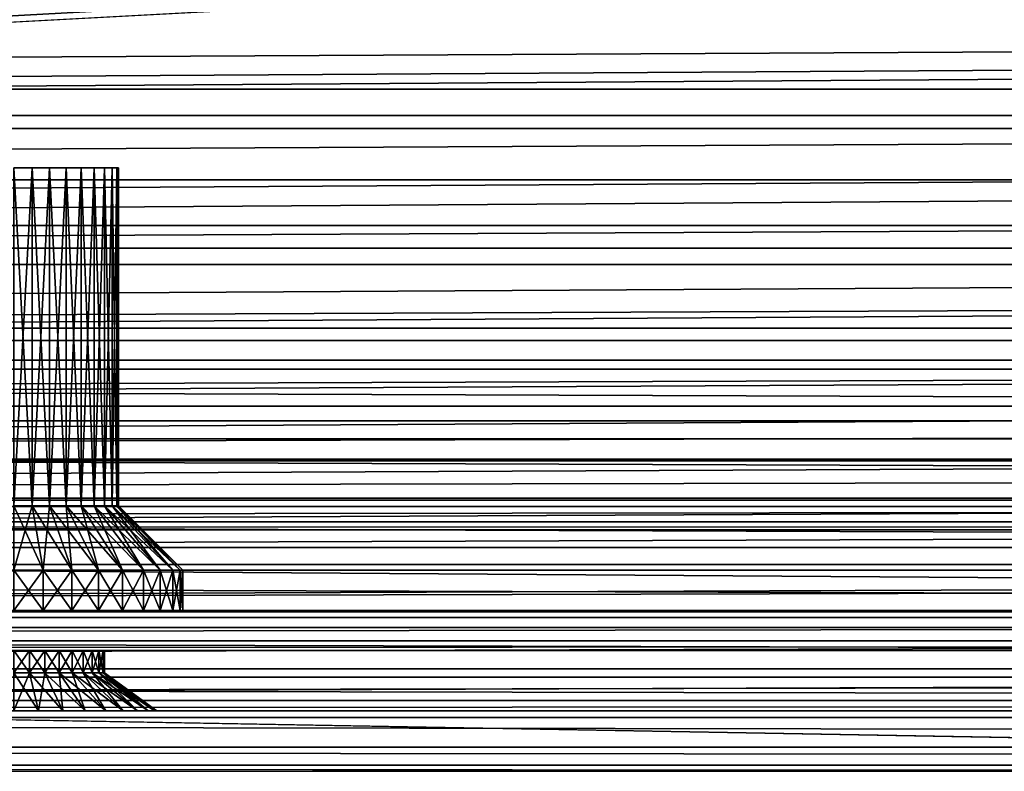
# Model space of a CAD drawing. Extents: x 0 to 475, y 0 to 366.
# Drawn here: x 166 to 190, y 6 to 25 of the extents above; entities that cross this region are included whole.
import ezdxf

# ---------------------------------------------------------------- set-up
doc = ezdxf.new("R2010")
doc.units = 0

msp = doc.modelspace()

# ---------------------------------------------------------------- linework, layer by layer
for points in [[(457, 10.00001, 430), (457, 362, 430), (17.99999, 10.00001, 430)], [(17.99999, 10.00001, 430), (457, 362, 430), (17.99999, 362, 430)], [(4.999995, 356), (231.393494, 45.277431), (4.999995, 16)], [(4.999995, 16), (231.393494, 45.277431), (230.222595, 44.10648)], [(4.999995, 16), (230.222595, 44.10648), (229.272797, 42.75)], [(229.272797, 42.75), (228.572906, 41.249199), (4.999995, 16)], [(4.999995, 16), (228.572906, 41.249199), (228.144302, 39.64967)], [(228.144302, 39.64967), (228, 38), (4.999995, 16)], [(4.999995, 16), (228, 38), (228.144302, 36.350342)], [(4.999995, 16), (228.144302, 36.350342), (228.572906, 34.75082)], [(228.572906, 34.75082), (229.272797, 33.25), (4.999995, 16)], [(4.999995, 16), (229.272797, 33.25), (230.222595, 31.89352)], [(4.999995, 16), (230.222595, 31.89352), (231.393494, 30.722589)], [(232.75, 29.77276), (4.999995, 16), (231.393494, 30.722589)], [(234.250793, 29.072929), (4.999995, 16), (232.75, 29.77276)], [(234.250793, 29.072929), (235.850296, 28.64432), (4.999995, 16)], [(4.999995, 16), (235.850296, 28.64432), (237.5, 28.50001)], [(4.999995, 16), (237.5, 28.50001), (470, 16)], [(13.49999, 25.30044, 443.982513), (461.5, 25.30044, 443.982513), (13.49999, 22.958891, 443.66571)], [(13.49999, 22.958891, 443.66571), (461.5, 25.30044, 443.982513), (461.5, 22.958891, 443.66571)], [(13.49999, 25.150539, 446.97879), (461.5, 25.150539, 446.97879), (13.49999, 22.30722, 446.594086)], [(13.49999, 22.30722, 446.594086), (461.5, 25.150539, 446.97879), (461.5, 22.30722, 446.594086)], [(13.49999, 22.30722, 446.594086), (461.5, 22.30722, 446.594086), (461.5, 25.150539, 446.97879)], [(13.49999, 22.30722, 446.594086), (461.5, 25.150539, 446.97879), (13.49999, 25.150539, 446.97879)], [(13.49999, 21.98139, 448.058289), (461.5, 21.98139, 448.058289), (461.5, 25.075581, 448.476898)], [(13.49999, 21.98139, 448.058289), (461.5, 25.075581, 448.476898), (13.49999, 25.075581, 448.476898)], [(13.49999, 22.958891, 443.66571), (461.5, 22.958891, 443.66571), (13.49999, 20.70397, 442.959595)], [(13.49999, 20.70397, 442.959595), (461.5, 22.958891, 443.66571), (461.5, 20.70397, 442.959595)], [(13.49999, 22.30722, 446.594086), (461.5, 22.30722, 446.594086), (13.49999, 19.569099, 445.736694)], [(13.49999, 19.569099, 445.736694), (461.5, 22.30722, 446.594086), (461.5, 19.569099, 445.736694)], [(13.49999, 19.569099, 445.736694), (461.5, 19.569099, 445.736694), (461.5, 22.30722, 446.594086)], [(13.49999, 19.569099, 445.736694), (461.5, 22.30722, 446.594086), (13.49999, 22.30722, 446.594086)], [(13.49999, 19.001659, 447.125214), (461.5, 19.001659, 447.125214), (461.5, 21.98139, 448.058289)], [(13.49999, 19.001659, 447.125214), (461.5, 21.98139, 448.058289), (13.49999, 21.98139, 448.058289)], [(165.5, 21, 419.399994), (165.5, 12.6, 419.399994), (165.951508, 21, 419.439514)], [(165.951508, 21, 419.439514), (165.5, 12.6, 419.399994), (165.951508, 12.6, 419.439514)], [(165.951508, 21, 424.560486), (165.951508, 12.6, 424.560486), (165.5, 21, 424.600006)], [(165.5, 21, 424.600006), (165.951508, 12.6, 424.560486), (165.5, 12.6, 424.600006)], [(166.389206, 21, 424.443207), (165.951508, 21, 424.560486), (165.5, 21, 422)], [(165.5, 21, 422), (165.951508, 21, 424.560486), (165.5, 21, 424.600006)], [(167.491699, 21, 423.671204), (167.171204, 21, 423.991699), (165.5, 21, 422)], [(165.5, 21, 422), (167.171204, 21, 423.991699), (166.800003, 21, 424.251709)], [(165.5, 21, 422), (166.800003, 21, 424.251709), (166.389206, 21, 424.443207)], [(168.060501, 21, 422.451508), (167.943207, 21, 422.889313), (165.5, 21, 422)], [(165.5, 21, 422), (167.943207, 21, 422.889313), (167.751694, 21, 423.299988)], [(165.5, 21, 422), (167.751694, 21, 423.299988), (167.491699, 21, 423.671204)], [(167.943207, 21, 421.110687), (168.060501, 21, 421.548492), (165.5, 21, 422)], [(165.5, 21, 422), (168.060501, 21, 421.548492), (168.100006, 21, 422)], [(165.5, 21, 422), (168.100006, 21, 422), (168.060501, 21, 422.451508)], [(167.171204, 21, 420.008301), (167.491699, 21, 420.328796), (165.5, 21, 422)], [(165.5, 21, 422), (167.491699, 21, 420.328796), (167.751694, 21, 420.700012)], [(165.5, 21, 422), (167.751694, 21, 420.700012), (167.943207, 21, 421.110687)], [(165.951508, 21, 419.439514), (166.389206, 21, 419.556793), (165.5, 21, 422)], [(165.5, 21, 422), (166.389206, 21, 419.556793), (166.800003, 21, 419.748291)], [(165.5, 21, 422), (166.800003, 21, 419.748291), (167.171204, 21, 420.008301)], [(165.5, 21, 422), (165.5, 21, 419.399994), (165.951508, 21, 419.439514)], [(165.951508, 21, 419.439514), (165.951508, 12.6, 419.439514), (166.389206, 21, 419.556793)], [(166.389206, 21, 419.556793), (165.951508, 12.6, 419.439514), (166.389206, 12.6, 419.556793)], [(166.389206, 21, 424.443207), (166.389206, 12.6, 424.443207), (165.951508, 21, 424.560486)], [(165.951508, 21, 424.560486), (166.389206, 12.6, 424.443207), (165.951508, 12.6, 424.560486)], [(166.389206, 21, 419.556793), (166.389206, 12.6, 419.556793), (166.800003, 21, 419.748291)], [(166.800003, 21, 419.748291), (166.389206, 12.6, 419.556793), (166.800003, 12.6, 419.748291)], [(166.800003, 21, 424.251709), (166.800003, 12.6, 424.251709), (166.389206, 21, 424.443207)], [(166.389206, 21, 424.443207), (166.800003, 12.6, 424.251709), (166.389206, 12.6, 424.443207)], [(166.800003, 21, 419.748291), (166.800003, 12.6, 419.748291), (167.171204, 21, 420.008301)], [(167.171204, 21, 420.008301), (166.800003, 12.6, 419.748291), (167.171204, 12.6, 420.008301)], [(167.171204, 21, 423.991699), (167.171204, 12.6, 423.991699), (166.800003, 21, 424.251709)], [(166.800003, 21, 424.251709), (167.171204, 12.6, 423.991699), (166.800003, 12.6, 424.251709)], [(167.171204, 21, 420.008301), (167.171204, 12.6, 420.008301), (167.491699, 21, 420.328796)], [(167.491699, 21, 420.328796), (167.171204, 12.6, 420.008301), (167.491699, 12.6, 420.328796)], [(167.491699, 21, 423.671204), (167.491699, 12.6, 423.671204), (167.171204, 21, 423.991699)], [(167.171204, 21, 423.991699), (167.491699, 12.6, 423.671204), (167.171204, 12.6, 423.991699)], [(167.491699, 21, 420.328796), (167.491699, 12.6, 420.328796), (167.751694, 21, 420.700012)], [(167.751694, 21, 420.700012), (167.491699, 12.6, 420.328796), (167.751694, 12.6, 420.700012)], [(167.751694, 21, 423.299988), (167.751694, 12.6, 423.299988), (167.491699, 21, 423.671204)], [(167.491699, 21, 423.671204), (167.751694, 12.6, 423.299988), (167.491699, 12.6, 423.671204)], [(167.751694, 21, 420.700012), (167.751694, 12.6, 420.700012), (167.943207, 21, 421.110687)], [(167.943207, 21, 421.110687), (167.751694, 12.6, 420.700012), (167.943207, 12.6, 421.110687)], [(167.943207, 21, 422.889313), (167.943207, 12.6, 422.889313), (167.751694, 21, 423.299988)], [(167.751694, 21, 423.299988), (167.943207, 12.6, 422.889313), (167.751694, 12.6, 423.299988)], [(167.943207, 21, 421.110687), (167.943207, 12.6, 421.110687), (168.060501, 21, 421.548492)], [(168.060501, 21, 421.548492), (167.943207, 12.6, 421.110687), (168.060501, 12.6, 421.548492)], [(168.060501, 21, 422.451508), (168.060501, 12.6, 422.451508), (167.943207, 21, 422.889313)], [(167.943207, 21, 422.889313), (168.060501, 12.6, 422.451508), (167.943207, 12.6, 422.889313)], [(168.060501, 21, 421.548492), (168.060501, 12.6, 421.548492), (168.100006, 21, 422)], [(168.100006, 21, 422), (168.060501, 12.6, 421.548492), (168.100006, 12.6, 422)], [(168.100006, 21, 422), (168.100006, 12.6, 422), (168.060501, 21, 422.451508)], [(168.060501, 21, 422.451508), (168.100006, 12.6, 422), (168.060501, 12.6, 422.451508)], [(13.49999, 20.70397, 442.959595), (461.5, 20.70397, 442.959595), (13.49999, 18.599911, 441.884399)], [(13.49999, 18.599911, 441.884399), (461.5, 20.70397, 442.959595), (461.5, 18.599911, 441.884399)], [(13.49999, 19.569099, 445.736694), (461.5, 19.569099, 445.736694), (13.49999, 17.014179, 444.431)], [(13.49999, 17.014179, 444.431), (461.5, 19.569099, 445.736694), (461.5, 17.014179, 444.431)], [(13.49999, 17.014179, 444.431), (461.5, 17.014179, 444.431), (461.5, 19.569099, 445.736694)], [(13.49999, 17.014179, 444.431), (461.5, 19.569099, 445.736694), (13.49999, 19.569099, 445.736694)], [(13.49999, 16.2213, 445.704407), (461.5, 16.2213, 445.704407), (461.5, 19.001659, 447.125214)], [(13.49999, 16.2213, 445.704407), (461.5, 19.001659, 447.125214), (13.49999, 19.001659, 447.125214)], [(13.49999, 18.599911, 441.884399), (461.5, 18.599911, 441.884399), (13.49999, 16.70665, 440.470612)], [(13.49999, 16.70665, 440.470612), (461.5, 18.599911, 441.884399), (461.5, 16.70665, 440.470612)], [(13.49999, 17.014179, 444.431), (461.5, 17.014179, 444.431), (13.49999, 14.71521, 442.714294)], [(13.49999, 14.71521, 442.714294), (461.5, 17.014179, 444.431), (461.5, 14.71521, 442.714294)], [(13.49999, 14.71521, 442.714294), (461.5, 14.71521, 442.714294), (461.5, 17.014179, 444.431)], [(13.49999, 14.71521, 442.714294), (461.5, 17.014179, 444.431), (13.49999, 17.014179, 444.431)], [(13.49999, 16.70665, 440.470612), (461.5, 16.70665, 440.470612), (13.49999, 15.07811, 438.758606)], [(13.49999, 15.07811, 438.758606), (461.5, 16.70665, 440.470612), (461.5, 15.07811, 438.758606)], [(13.49999, 13.71948, 443.836212), (461.5, 13.71948, 443.836212), (461.5, 16.2213, 445.704407)], [(13.49999, 13.71948, 443.836212), (461.5, 16.2213, 445.704407), (13.49999, 16.2213, 445.704407)], [(4.999995, 16), (470, 16), (470, 14.26353, 0.151932)], [(4.999995, 16), (470, 14.26353, 0.151932), (4.999995, 14.26353, 0.151932)], [(13.49999, 15.07811, 438.758606), (461.5, 15.07811, 438.758606), (13.49999, 13.7607, 436.796997)], [(13.49999, 13.7607, 436.796997), (461.5, 15.07811, 438.758606), (461.5, 13.7607, 436.796997)], [(13.49999, 14.71521, 442.714294), (461.5, 14.71521, 442.714294), (13.49999, 12.73771, 440.635406)], [(13.49999, 12.73771, 440.635406), (461.5, 14.71521, 442.714294), (461.5, 12.73771, 440.635406)], [(13.49999, 12.73771, 440.635406), (461.5, 12.73771, 440.635406), (461.5, 14.71521, 442.714294)], [(13.49999, 12.73771, 440.635406), (461.5, 14.71521, 442.714294), (13.49999, 14.71521, 442.714294)], [(4.999995, 14.26353, 0.151932), (470, 14.26353, 0.151932), (470, 12.5798, 0.60308)], [(4.999995, 14.26353, 0.151932), (470, 12.5798, 0.60308), (4.999995, 12.5798, 0.60308)], [(13.49999, 13.7607, 436.796997), (461.5, 13.7607, 436.796997), (13.49999, 12.79193, 434.641907)], [(13.49999, 12.79193, 434.641907), (461.5, 13.7607, 436.796997), (461.5, 12.79193, 434.641907)], [(13.49999, 11.5675, 441.573792), (461.5, 11.5675, 441.573792), (461.5, 13.71948, 443.836212)], [(13.49999, 11.5675, 441.573792), (461.5, 13.71948, 443.836212), (13.49999, 13.71948, 443.836212)], [(13.49999, 12.79193, 434.641907), (461.5, 12.79193, 434.641907), (13.49999, 12.1994, 432.354492)], [(13.49999, 12.1994, 432.354492), (461.5, 12.79193, 434.641907), (461.5, 12.1994, 432.354492)], [(13.49999, 12.73771, 440.635406), (461.5, 12.73771, 440.635406), (13.49999, 11.13799, 438.25351)], [(13.49999, 11.13799, 438.25351), (461.5, 12.73771, 440.635406), (461.5, 11.13799, 438.25351)], [(13.49999, 11.13799, 438.25351), (461.5, 11.13799, 438.25351), (461.5, 12.73771, 440.635406)], [(13.49999, 11.13799, 438.25351), (461.5, 12.73771, 440.635406), (13.49999, 12.73771, 440.635406)], [(4.999995, 12.5798, 0.60308), (470, 12.5798, 0.60308), (470, 11.00001, 1.339749)], [(4.999995, 12.5798, 0.60308), (470, 11.00001, 1.339749), (4.999995, 11.00001, 1.339749)], [(165.951508, 12.6, 424.560486), (166.229294, 11.00001, 426.1362), (165.5, 12.6, 424.600006)], [(165.5, 12.6, 424.600006), (166.229294, 11.00001, 426.1362), (165.5, 11.00001, 426.200012)], [(165.5, 12.6, 419.399994), (165.5, 11.00001, 417.799988), (165.951508, 12.6, 419.439514)], [(165.951508, 12.6, 419.439514), (165.5, 11.00001, 417.799988), (166.229294, 11.00001, 417.8638)], [(165.951508, 12.6, 419.439514), (166.229294, 11.00001, 417.8638), (166.389206, 12.6, 419.556793)], [(166.389206, 12.6, 424.443207), (166.936493, 11.00001, 425.946686), (165.951508, 12.6, 424.560486)], [(165.951508, 12.6, 424.560486), (166.936493, 11.00001, 425.946686), (166.229294, 11.00001, 426.1362)], [(166.389206, 12.6, 419.556793), (166.229294, 11.00001, 417.8638), (166.936493, 11.00001, 418.053314)], [(166.389206, 12.6, 419.556793), (166.936493, 11.00001, 418.053314), (166.800003, 12.6, 419.748291)], [(166.800003, 12.6, 424.251709), (167.600006, 11.00001, 425.637299), (166.389206, 12.6, 424.443207)], [(166.389206, 12.6, 424.443207), (167.600006, 11.00001, 425.637299), (166.936493, 11.00001, 425.946686)], [(166.800003, 12.6, 419.748291), (166.936493, 11.00001, 418.053314), (167.600006, 11.00001, 418.362701)], [(166.800003, 12.6, 419.748291), (167.600006, 11.00001, 418.362701), (167.171204, 12.6, 420.008301)], [(167.171204, 12.6, 423.991699), (168.199707, 11.00001, 425.217407), (166.800003, 12.6, 424.251709)], [(166.800003, 12.6, 424.251709), (168.199707, 11.00001, 425.217407), (167.600006, 11.00001, 425.637299)], [(167.171204, 12.6, 420.008301), (167.600006, 11.00001, 418.362701), (168.199707, 11.00001, 418.782593)], [(167.171204, 12.6, 420.008301), (168.199707, 11.00001, 418.782593), (167.491699, 12.6, 420.328796)], [(167.491699, 12.6, 423.671204), (168.717407, 11.00001, 424.699707), (167.171204, 12.6, 423.991699)], [(167.171204, 12.6, 423.991699), (168.717407, 11.00001, 424.699707), (168.199707, 11.00001, 425.217407)], [(167.491699, 12.6, 420.328796), (168.199707, 11.00001, 418.782593), (168.717407, 11.00001, 419.300293)], [(167.491699, 12.6, 420.328796), (168.717407, 11.00001, 419.300293), (167.751694, 12.6, 420.700012)], [(167.751694, 12.6, 423.299988), (169.137299, 11.00001, 424.100006), (167.491699, 12.6, 423.671204)], [(167.491699, 12.6, 423.671204), (169.137299, 11.00001, 424.100006), (168.717407, 11.00001, 424.699707)], [(167.751694, 12.6, 420.700012), (168.717407, 11.00001, 419.300293), (169.137299, 11.00001, 419.899994)], [(167.751694, 12.6, 420.700012), (169.137299, 11.00001, 419.899994), (167.943207, 12.6, 421.110687)], [(167.943207, 12.6, 422.889313), (169.446701, 11.00001, 423.436493), (167.751694, 12.6, 423.299988)], [(167.751694, 12.6, 423.299988), (169.446701, 11.00001, 423.436493), (169.137299, 11.00001, 424.100006)], [(167.943207, 12.6, 421.110687), (169.137299, 11.00001, 419.899994), (169.446701, 11.00001, 420.563507)], [(167.943207, 12.6, 421.110687), (169.446701, 11.00001, 420.563507), (168.060501, 12.6, 421.548492)], [(168.060501, 12.6, 422.451508), (169.6362, 11.00001, 422.729309), (167.943207, 12.6, 422.889313)], [(167.943207, 12.6, 422.889313), (169.6362, 11.00001, 422.729309), (169.446701, 11.00001, 423.436493)], [(168.060501, 12.6, 421.548492), (169.446701, 11.00001, 420.563507), (169.6362, 11.00001, 421.270691)], [(168.060501, 12.6, 421.548492), (169.6362, 11.00001, 421.270691), (168.100006, 12.6, 422)], [(168.100006, 12.6, 422), (169.699997, 11.00001, 422), (168.060501, 12.6, 422.451508)], [(168.060501, 12.6, 422.451508), (169.699997, 11.00001, 422), (169.6362, 11.00001, 422.729309)], [(168.100006, 12.6, 422), (169.6362, 11.00001, 421.270691), (169.699997, 11.00001, 422)], [(13.49999, 12.1994, 432.354492), (461.5, 12.1994, 432.354492), (13.49999, 12.00001, 430)], [(13.49999, 12.00001, 430), (461.5, 12.1994, 432.354492), (461.5, 12.00001, 430)], [(461.5, 12.00001, 430), (461.5, 9.000003, 408), (13.49999, 12.00001, 430)], [(13.49999, 12.00001, 430), (461.5, 9.000003, 408), (13.49999, 9.000003, 408)], [(13.49999, 9.82663, 438.981812), (461.5, 9.82663, 438.981812), (461.5, 11.5675, 441.573792)], [(13.49999, 9.82663, 438.981812), (461.5, 11.5675, 441.573792), (13.49999, 11.5675, 441.573792)], [(13.49999, 11.13799, 438.25351), (461.5, 11.13799, 438.25351), (13.49999, 9.96162, 435.636505)], [(13.49999, 9.96162, 435.636505), (461.5, 11.13799, 438.25351), (461.5, 9.96162, 435.636505)], [(13.49999, 9.96162, 435.636505), (461.5, 9.96162, 435.636505), (461.5, 11.13799, 438.25351)], [(13.49999, 9.96162, 435.636505), (461.5, 11.13799, 438.25351), (13.49999, 11.13799, 438.25351)], [(4.999995, 11.00001, 1.339749), (470, 11.00001, 1.339749), (470, 9.572133, 2.339557)], [(4.999995, 11.00001, 1.339749), (470, 9.572133, 2.339557), (4.999995, 9.572133, 2.339557)], [(165.5, 11.00001, 417.799988), (165.5, 10.00001, 417.799988), (166.229294, 11.00001, 417.8638)], [(166.229294, 11.00001, 417.8638), (165.5, 10.00001, 417.799988), (166.229294, 10.00001, 417.8638)], [(166.229294, 11.00001, 426.1362), (166.229294, 10.00001, 426.1362), (165.5, 11.00001, 426.200012)], [(165.5, 11.00001, 426.200012), (166.229294, 10.00001, 426.1362), (165.5, 10.00001, 426.200012)], [(166.229294, 11.00001, 417.8638), (166.229294, 10.00001, 417.8638), (166.936493, 11.00001, 418.053314)], [(166.936493, 11.00001, 418.053314), (166.229294, 10.00001, 417.8638), (166.936493, 10.00001, 418.053314)], [(166.936493, 11.00001, 425.946686), (166.936493, 10.00001, 425.946686), (166.229294, 11.00001, 426.1362)], [(166.229294, 11.00001, 426.1362), (166.936493, 10.00001, 425.946686), (166.229294, 10.00001, 426.1362)], [(166.936493, 11.00001, 418.053314), (166.936493, 10.00001, 418.053314), (167.600006, 11.00001, 418.362701)], [(167.600006, 11.00001, 418.362701), (166.936493, 10.00001, 418.053314), (167.600006, 10.00001, 418.362701)], [(167.600006, 11.00001, 425.637299), (167.600006, 10.00001, 425.637299), (166.936493, 11.00001, 425.946686)], [(166.936493, 11.00001, 425.946686), (167.600006, 10.00001, 425.637299), (166.936493, 10.00001, 425.946686)], [(167.600006, 11.00001, 418.362701), (167.600006, 10.00001, 418.362701), (168.199707, 11.00001, 418.782593)], [(168.199707, 11.00001, 418.782593), (167.600006, 10.00001, 418.362701), (168.199707, 10.00001, 418.782593)], [(168.199707, 11.00001, 425.217407), (168.199707, 10.00001, 425.217407), (167.600006, 11.00001, 425.637299)], [(167.600006, 11.00001, 425.637299), (168.199707, 10.00001, 425.217407), (167.600006, 10.00001, 425.637299)], [(168.199707, 11.00001, 418.782593), (168.199707, 10.00001, 418.782593), (168.717407, 11.00001, 419.300293)], [(168.717407, 11.00001, 419.300293), (168.199707, 10.00001, 418.782593), (168.717407, 10.00001, 419.300293)], [(168.717407, 11.00001, 424.699707), (168.717407, 10.00001, 424.699707), (168.199707, 11.00001, 425.217407)], [(168.199707, 11.00001, 425.217407), (168.717407, 10.00001, 424.699707), (168.199707, 10.00001, 425.217407)], [(168.717407, 11.00001, 419.300293), (168.717407, 10.00001, 419.300293), (169.137299, 11.00001, 419.899994)], [(169.137299, 11.00001, 419.899994), (168.717407, 10.00001, 419.300293), (169.137299, 10.00001, 419.899994)], [(169.137299, 11.00001, 424.100006), (169.137299, 10.00001, 424.100006), (168.717407, 11.00001, 424.699707)], [(168.717407, 11.00001, 424.699707), (169.137299, 10.00001, 424.100006), (168.717407, 10.00001, 424.699707)], [(169.137299, 11.00001, 419.899994), (169.137299, 10.00001, 419.899994), (169.446701, 11.00001, 420.563507)], [(169.446701, 11.00001, 420.563507), (169.137299, 10.00001, 419.899994), (169.446701, 10.00001, 420.563507)], [(169.446701, 11.00001, 423.436493), (169.446701, 10.00001, 423.436493), (169.137299, 11.00001, 424.100006)], [(169.137299, 11.00001, 424.100006), (169.446701, 10.00001, 423.436493), (169.137299, 10.00001, 424.100006)], [(169.446701, 11.00001, 420.563507), (169.446701, 10.00001, 420.563507), (169.6362, 11.00001, 421.270691)], [(169.6362, 11.00001, 421.270691), (169.446701, 10.00001, 420.563507), (169.6362, 10.00001, 421.270691)], [(169.6362, 11.00001, 422.729309), (169.6362, 10.00001, 422.729309), (169.446701, 11.00001, 423.436493)], [(169.446701, 11.00001, 423.436493), (169.6362, 10.00001, 422.729309), (169.446701, 10.00001, 423.436493)], [(169.6362, 11.00001, 421.270691), (169.6362, 10.00001, 421.270691), (169.699997, 11.00001, 422)], [(169.699997, 11.00001, 422), (169.6362, 10.00001, 421.270691), (169.699997, 10.00001, 422)], [(169.699997, 11.00001, 422), (169.699997, 10.00001, 422), (169.6362, 11.00001, 422.729309)], [(169.6362, 11.00001, 422.729309), (169.699997, 10.00001, 422), (169.6362, 10.00001, 422.729309)], [(463, 10.00001, 402), (31.6, 10.00001, 418.362701), (11.99999, 10.00001, 402)], [(11.99999, 10.00001, 402), (28, 5.999997, 402), (237.5, 5.999997, 402)], [(11.99999, 10.00001, 402), (237.5, 5.999997, 402), (463, 10.00001, 402)], [(13.49999, 9.96162, 435.636505), (461.5, 9.96162, 435.636505), (13.49999, 9.242132, 432.859009)], [(13.49999, 9.242132, 432.859009), (461.5, 9.96162, 435.636505), (461.5, 9.242132, 432.859009)], [(13.49999, 9.242132, 432.859009), (461.5, 9.242132, 432.859009), (461.5, 9.96162, 435.636505)], [(13.49999, 9.242132, 432.859009), (461.5, 9.96162, 435.636505), (13.49999, 9.96162, 435.636505)], [(13.49999, 8.546472, 436.133911), (461.5, 8.546472, 436.133911), (461.5, 9.82663, 438.981812)], [(13.49999, 8.546472, 436.133911), (461.5, 9.82663, 438.981812), (13.49999, 9.82663, 438.981812)], [(17.99999, 10.00001, 430), (443.399994, 10.00001, 425.637299), (444.063507, 10.00001, 425.946686)], [(17.99999, 10.00001, 430), (444.063507, 10.00001, 425.946686), (457, 10.00001, 430)], [(306.282593, 10.00001, 424.699707), (306.800293, 10.00001, 425.217407), (17.99999, 10.00001, 430)], [(17.99999, 10.00001, 430), (306.800293, 10.00001, 425.217407), (307.399994, 10.00001, 425.637299)], [(307.399994, 10.00001, 425.637299), (308.063507, 10.00001, 425.946686), (17.99999, 10.00001, 430)], [(17.99999, 10.00001, 430), (308.063507, 10.00001, 425.946686), (308.770691, 10.00001, 426.1362)], [(17.99999, 10.00001, 430), (308.770691, 10.00001, 426.1362), (309.5, 10.00001, 426.200012)], [(309.5, 10.00001, 426.200012), (442.282593, 10.00001, 424.699707), (17.99999, 10.00001, 430)], [(17.99999, 10.00001, 430), (442.282593, 10.00001, 424.699707), (442.800293, 10.00001, 425.217407)], [(17.99999, 10.00001, 430), (442.800293, 10.00001, 425.217407), (443.399994, 10.00001, 425.637299)], [(165.5, 10.00001, 426.200012), (305.553314, 10.00001, 423.436493), (17.99999, 10.00001, 430)], [(17.99999, 10.00001, 430), (305.553314, 10.00001, 423.436493), (305.862701, 10.00001, 424.100006)], [(17.99999, 10.00001, 430), (305.862701, 10.00001, 424.100006), (306.282593, 10.00001, 424.699707)], [(463, 10.00001, 402), (32.199711, 10.00001, 418.782593), (31.6, 10.00001, 418.362701)], [(32.717381, 10.00001, 419.300293), (32.199711, 10.00001, 418.782593), (463, 10.00001, 402)], [(33.13731, 10.00001, 419.899994), (32.717381, 10.00001, 419.300293), (463, 10.00001, 402)], [(463, 10.00001, 402), (33.446701, 10.00001, 420.563507), (33.13731, 10.00001, 419.899994)], [(463, 10.00001, 402), (33.636181, 10.00001, 421.270691), (33.446701, 10.00001, 420.563507)], [(165.5, 10.00001, 417.799988), (33.636181, 10.00001, 421.270691), (463, 10.00001, 402)], [(165.5, 10.00001, 426.200012), (306.282593, 10.00001, 419.300293), (305.862701, 10.00001, 419.899994)], [(165.5, 10.00001, 426.200012), (166.229294, 10.00001, 426.1362), (306.282593, 10.00001, 419.300293)], [(305.862701, 10.00001, 419.899994), (305.553314, 10.00001, 420.563507), (165.5, 10.00001, 426.200012)], [(165.5, 10.00001, 426.200012), (305.553314, 10.00001, 420.563507), (305.3638, 10.00001, 421.270691)], [(165.5, 10.00001, 426.200012), (305.3638, 10.00001, 421.270691), (305.299988, 10.00001, 422)], [(305.299988, 10.00001, 422), (305.3638, 10.00001, 422.729309), (165.5, 10.00001, 426.200012)], [(165.5, 10.00001, 426.200012), (305.3638, 10.00001, 422.729309), (305.553314, 10.00001, 423.436493)], [(463, 10.00001, 402), (166.229294, 10.00001, 417.8638), (165.5, 10.00001, 417.799988)], [(306.282593, 10.00001, 419.300293), (166.229294, 10.00001, 426.1362), (166.936493, 10.00001, 425.946686)], [(463, 10.00001, 402), (166.936493, 10.00001, 418.053314), (166.229294, 10.00001, 417.8638)], [(306.282593, 10.00001, 419.300293), (166.936493, 10.00001, 425.946686), (167.600006, 10.00001, 425.637299)], [(167.600006, 10.00001, 418.362701), (166.936493, 10.00001, 418.053314), (463, 10.00001, 402)], [(167.600006, 10.00001, 425.637299), (168.199707, 10.00001, 425.217407), (306.282593, 10.00001, 419.300293)], [(463, 10.00001, 402), (168.199707, 10.00001, 418.782593), (167.600006, 10.00001, 418.362701)], [(306.282593, 10.00001, 419.300293), (168.199707, 10.00001, 425.217407), (168.717407, 10.00001, 424.699707)], [(168.717407, 10.00001, 419.300293), (168.199707, 10.00001, 418.782593), (463, 10.00001, 402)], [(306.282593, 10.00001, 419.300293), (168.717407, 10.00001, 424.699707), (169.137299, 10.00001, 424.100006)], [(463, 10.00001, 402), (169.137299, 10.00001, 419.899994), (168.717407, 10.00001, 419.300293)], [(169.137299, 10.00001, 424.100006), (169.446701, 10.00001, 423.436493), (306.282593, 10.00001, 419.300293)], [(463, 10.00001, 402), (169.446701, 10.00001, 420.563507), (169.137299, 10.00001, 419.899994)], [(306.282593, 10.00001, 419.300293), (169.446701, 10.00001, 423.436493), (169.6362, 10.00001, 422.729309)], [(309.5, 10.00001, 417.799988), (308.770691, 10.00001, 417.8638), (169.446701, 10.00001, 420.563507)], [(308.770691, 10.00001, 417.8638), (308.063507, 10.00001, 418.053314), (169.446701, 10.00001, 420.563507)], [(169.446701, 10.00001, 420.563507), (308.063507, 10.00001, 418.053314), (307.399994, 10.00001, 418.362701)], [(169.446701, 10.00001, 420.563507), (307.399994, 10.00001, 418.362701), (169.6362, 10.00001, 421.270691)], [(309.5, 10.00001, 417.799988), (169.446701, 10.00001, 420.563507), (463, 10.00001, 402)], [(306.282593, 10.00001, 419.300293), (169.6362, 10.00001, 422.729309), (169.699997, 10.00001, 422)], [(169.6362, 10.00001, 421.270691), (307.399994, 10.00001, 418.362701), (169.699997, 10.00001, 422)], [(169.699997, 10.00001, 422), (307.399994, 10.00001, 418.362701), (306.800293, 10.00001, 418.782593)], [(169.699997, 10.00001, 422), (306.800293, 10.00001, 418.782593), (306.282593, 10.00001, 419.300293)], [(4.999995, 9.572133, 2.339557), (470, 9.572133, 2.339557), (470, 8.339554, 3.572121)], [(4.999995, 9.572133, 2.339557), (470, 8.339554, 3.572121), (4.999995, 8.339554, 3.572121)], [(13.49999, 9.242132, 432.859009), (461.5, 9.242132, 432.859009), (13.49999, 9.000003, 430)], [(13.49999, 9.000003, 430), (461.5, 9.242132, 432.859009), (461.5, 9.000003, 430)], [(13.49999, 9.000003, 430), (461.5, 9.000003, 430), (461.5, 9.242132, 432.859009)], [(13.49999, 9.000003, 430), (461.5, 9.242132, 432.859009), (13.49999, 9.242132, 432.859009)], [(30.26955, 9.000003, 424.114288), (13.49999, 9.000003, 430), (461.5, 9.000003, 430)], [(461.5, 9.000003, 408), (461.5, 9.000003, 430), (13.49999, 9.000003, 408)], [(13.49999, 9.000003, 408), (461.5, 9.000003, 430), (13.49999, 9.000003, 430)], [(18.5, 9.000003, 403), (456.5, 9.000003, 403), (18.5, 7.500008, 403)], [(18.5, 7.500008, 403), (456.5, 9.000003, 403), (456.5, 7.500008, 403)], [(443.385712, 9.000003, 421.230499), (443.551392, 9.000003, 420.875), (18.5, 9.000003, 403)], [(18.5, 9.000003, 403), (443.551392, 9.000003, 420.875), (443.776398, 9.000003, 420.553711)], [(18.5, 9.000003, 403), (443.776398, 9.000003, 420.553711), (456.5, 9.000003, 403)], [(18.5, 9.000003, 403), (165.5, 9.000003, 419.75), (309.5, 9.000003, 419.75)], [(309.5, 9.000003, 419.75), (443.25, 9.000003, 422), (18.5, 9.000003, 403)], [(18.5, 9.000003, 403), (443.25, 9.000003, 422), (443.28421, 9.000003, 421.609314)], [(18.5, 9.000003, 403), (443.28421, 9.000003, 421.609314), (443.385712, 9.000003, 421.230499)], [(30.26955, 9.000003, 424.114288), (461.5, 9.000003, 430), (30.625, 9.000003, 423.948608)], [(461.5, 9.000003, 430), (165.5, 9.000003, 424.25), (30.625, 9.000003, 423.948608)], [(309.5, 9.000003, 419.75), (165.5, 9.000003, 419.75), (165.890701, 9.000003, 419.78421)], [(461.5, 9.000003, 430), (165.890701, 9.000003, 424.21579), (165.5, 9.000003, 424.25)], [(165.890701, 9.000003, 424.21579), (165.890701, 8.444503, 424.21579), (165.5, 9.000003, 424.25)], [(165.5, 9.000003, 424.25), (165.890701, 8.444503, 424.21579), (165.5, 8.444503, 424.25)], [(165.5, 9.000003, 419.75), (165.5, 8.444503, 419.75), (165.890701, 9.000003, 419.78421)], [(165.890701, 9.000003, 419.78421), (165.5, 8.444503, 419.75), (165.890701, 8.444503, 419.78421)], [(309.5, 9.000003, 419.75), (165.890701, 9.000003, 419.78421), (166.269501, 9.000003, 419.885712)], [(166.269501, 9.000003, 424.114288), (165.890701, 9.000003, 424.21579), (461.5, 9.000003, 430)], [(166.269501, 9.000003, 424.114288), (166.269501, 8.444503, 424.114288), (165.890701, 9.000003, 424.21579)], [(165.890701, 9.000003, 424.21579), (166.269501, 8.444503, 424.114288), (165.890701, 8.444503, 424.21579)], [(165.890701, 9.000003, 419.78421), (165.890701, 8.444503, 419.78421), (166.269501, 9.000003, 419.885712)], [(166.269501, 9.000003, 419.885712), (165.890701, 8.444503, 419.78421), (166.269501, 8.444503, 419.885712)], [(166.269501, 9.000003, 419.885712), (166.625, 9.000003, 420.051392), (309.5, 9.000003, 419.75)], [(461.5, 9.000003, 430), (166.625, 9.000003, 423.948608), (166.269501, 9.000003, 424.114288)], [(166.625, 9.000003, 423.948608), (166.625, 8.444503, 423.948608), (166.269501, 9.000003, 424.114288)], [(166.269501, 9.000003, 424.114288), (166.625, 8.444503, 423.948608), (166.269501, 8.444503, 424.114288)], [(166.269501, 9.000003, 419.885712), (166.269501, 8.444503, 419.885712), (166.625, 9.000003, 420.051392)], [(166.625, 9.000003, 420.051392), (166.269501, 8.444503, 419.885712), (166.625, 8.444503, 420.051392)], [(309.5, 9.000003, 419.75), (166.625, 9.000003, 420.051392), (166.946304, 9.000003, 420.276398)], [(461.5, 9.000003, 430), (166.946304, 9.000003, 423.723602), (166.625, 9.000003, 423.948608)], [(166.946304, 9.000003, 423.723602), (166.946304, 8.444503, 423.723602), (166.625, 9.000003, 423.948608)], [(166.625, 9.000003, 423.948608), (166.946304, 8.444503, 423.723602), (166.625, 8.444503, 423.948608)], [(166.625, 9.000003, 420.051392), (166.625, 8.444503, 420.051392), (166.946304, 9.000003, 420.276398)], [(166.946304, 9.000003, 420.276398), (166.625, 8.444503, 420.051392), (166.946304, 8.444503, 420.276398)], [(309.109314, 9.000003, 424.21579), (308.730499, 9.000003, 424.114288), (166.946304, 9.000003, 423.723602)], [(309.109314, 9.000003, 424.21579), (166.946304, 9.000003, 423.723602), (309.5, 9.000003, 424.25)], [(308.375, 9.000003, 420.051392), (308.730499, 9.000003, 419.885712), (166.946304, 9.000003, 420.276398)], [(309.5, 9.000003, 419.75), (166.946304, 9.000003, 420.276398), (309.109314, 9.000003, 419.78421)], [(309.109314, 9.000003, 419.78421), (166.946304, 9.000003, 420.276398), (308.730499, 9.000003, 419.885712)], [(308.375, 9.000003, 420.051392), (166.946304, 9.000003, 420.276398), (308.053711, 9.000003, 420.276398)], [(308.053711, 9.000003, 420.276398), (166.946304, 9.000003, 420.276398), (167.223602, 9.000003, 420.553711)], [(308.730499, 9.000003, 424.114288), (308.375, 9.000003, 423.948608), (166.946304, 9.000003, 423.723602)], [(166.946304, 9.000003, 423.723602), (308.375, 9.000003, 423.948608), (308.053711, 9.000003, 423.723602)], [(166.946304, 9.000003, 423.723602), (308.053711, 9.000003, 423.723602), (307.776398, 9.000003, 423.446289)], [(307.776398, 9.000003, 423.446289), (307.551392, 9.000003, 423.125), (166.946304, 9.000003, 423.723602)], [(166.946304, 9.000003, 423.723602), (307.551392, 9.000003, 423.125), (307.385712, 9.000003, 422.769501)], [(166.946304, 9.000003, 423.723602), (307.385712, 9.000003, 422.769501), (167.223602, 9.000003, 423.446289)], [(309.5, 9.000003, 424.25), (166.946304, 9.000003, 423.723602), (461.5, 9.000003, 430)], [(167.223602, 9.000003, 423.446289), (167.223602, 8.444503, 423.446289), (166.946304, 9.000003, 423.723602)], [(166.946304, 9.000003, 423.723602), (167.223602, 8.444503, 423.446289), (166.946304, 8.444503, 423.723602)], [(166.946304, 9.000003, 420.276398), (166.946304, 8.444503, 420.276398), (167.223602, 9.000003, 420.553711)], [(167.223602, 9.000003, 420.553711), (166.946304, 8.444503, 420.276398), (167.223602, 8.444503, 420.553711)], [(308.053711, 9.000003, 420.276398), (167.223602, 9.000003, 420.553711), (167.448593, 9.000003, 420.875)], [(167.223602, 9.000003, 423.446289), (307.385712, 9.000003, 422.769501), (167.448593, 9.000003, 423.125)], [(167.448593, 9.000003, 423.125), (167.448593, 8.444503, 423.125), (167.223602, 9.000003, 423.446289)], [(167.223602, 9.000003, 423.446289), (167.448593, 8.444503, 423.125), (167.223602, 8.444503, 423.446289)], [(167.223602, 9.000003, 420.553711), (167.223602, 8.444503, 420.553711), (167.448593, 9.000003, 420.875)], [(167.448593, 9.000003, 420.875), (167.223602, 8.444503, 420.553711), (167.448593, 8.444503, 420.875)], [(167.448593, 9.000003, 420.875), (167.614304, 9.000003, 421.230499), (308.053711, 9.000003, 420.276398)], [(307.385712, 9.000003, 422.769501), (167.614304, 9.000003, 422.769501), (167.448593, 9.000003, 423.125)], [(167.614304, 9.000003, 422.769501), (167.614304, 8.444503, 422.769501), (167.448593, 9.000003, 423.125)], [(167.448593, 9.000003, 423.125), (167.614304, 8.444503, 422.769501), (167.448593, 8.444503, 423.125)], [(167.448593, 9.000003, 420.875), (167.448593, 8.444503, 420.875), (167.614304, 9.000003, 421.230499)], [(167.614304, 9.000003, 421.230499), (167.448593, 8.444503, 420.875), (167.614304, 8.444503, 421.230499)], [(307.385712, 9.000003, 421.230499), (307.551392, 9.000003, 420.875), (167.614304, 9.000003, 421.230499)], [(167.614304, 9.000003, 421.230499), (307.551392, 9.000003, 420.875), (307.776398, 9.000003, 420.553711)], [(167.614304, 9.000003, 421.230499), (307.776398, 9.000003, 420.553711), (308.053711, 9.000003, 420.276398)], [(307.385712, 9.000003, 422.769501), (167.715805, 9.000003, 422.390686), (167.614304, 9.000003, 422.769501)], [(307.28421, 9.000003, 422.390686), (307.25, 9.000003, 422), (167.614304, 9.000003, 421.230499)], [(167.614304, 9.000003, 421.230499), (307.25, 9.000003, 422), (307.28421, 9.000003, 421.609314)], [(167.614304, 9.000003, 421.230499), (307.28421, 9.000003, 421.609314), (307.385712, 9.000003, 421.230499)], [(307.28421, 9.000003, 422.390686), (167.614304, 9.000003, 421.230499), (307.385712, 9.000003, 422.769501)], [(307.385712, 9.000003, 422.769501), (167.614304, 9.000003, 421.230499), (167.715805, 9.000003, 421.609314)], [(167.715805, 9.000003, 422.390686), (167.715805, 8.444503, 422.390686), (167.614304, 9.000003, 422.769501)], [(167.614304, 9.000003, 422.769501), (167.715805, 8.444503, 422.390686), (167.614304, 8.444503, 422.769501)], [(167.614304, 9.000003, 421.230499), (167.614304, 8.444503, 421.230499), (167.715805, 9.000003, 421.609314)], [(167.715805, 9.000003, 421.609314), (167.614304, 8.444503, 421.230499), (167.715805, 8.444503, 421.609314)], [(167.75, 9.000003, 422), (167.715805, 9.000003, 422.390686), (307.385712, 9.000003, 422.769501)], [(307.385712, 9.000003, 422.769501), (167.715805, 9.000003, 421.609314), (167.75, 9.000003, 422)], [(167.75, 9.000003, 422), (167.75, 8.444503, 422), (167.715805, 9.000003, 422.390686)], [(167.715805, 9.000003, 422.390686), (167.75, 8.444503, 422), (167.715805, 8.444503, 422.390686)], [(167.715805, 9.000003, 421.609314), (167.715805, 8.444503, 421.609314), (167.75, 9.000003, 422)], [(167.75, 9.000003, 422), (167.715805, 8.444503, 421.609314), (167.75, 8.444503, 422)], [(4.999995, 8.339554, 3.572121), (470, 8.339554, 3.572121), (470, 7.339746, 5.00001)], [(4.999995, 8.339554, 3.572121), (470, 7.339746, 5.00001), (4.999995, 7.339746, 5.00001)], [(13.49999, 7.763505, 433.111298), (461.5, 7.763505, 433.111298), (461.5, 8.546472, 436.133911)], [(13.49999, 7.763505, 433.111298), (461.5, 8.546472, 436.133911), (13.49999, 8.546472, 436.133911)], [(165.890701, 8.444503, 424.21579), (166.116394, 7.500008, 425.496094), (165.5, 8.444503, 424.25)], [(165.5, 8.444503, 424.25), (166.116394, 7.500008, 425.496094), (165.5, 7.500008, 425.549988)], [(165.5, 8.444503, 419.75), (165.5, 7.500008, 418.450012), (165.890701, 8.444503, 419.78421)], [(165.890701, 8.444503, 419.78421), (165.5, 7.500008, 418.450012), (166.116394, 7.500008, 418.503906)], [(166.269501, 8.444503, 424.114288), (166.714203, 7.500008, 425.335907), (165.890701, 8.444503, 424.21579)], [(165.890701, 8.444503, 424.21579), (166.714203, 7.500008, 425.335907), (166.116394, 7.500008, 425.496094)], [(165.890701, 8.444503, 419.78421), (166.116394, 7.500008, 418.503906), (166.269501, 8.444503, 419.885712)], [(166.269501, 8.444503, 419.885712), (166.116394, 7.500008, 418.503906), (166.714203, 7.500008, 418.664093)], [(166.625, 8.444503, 423.948608), (167.274994, 7.500008, 425.074402), (166.269501, 8.444503, 424.114288)], [(166.269501, 8.444503, 424.114288), (167.274994, 7.500008, 425.074402), (166.714203, 7.500008, 425.335907)], [(166.269501, 8.444503, 419.885712), (166.714203, 7.500008, 418.664093), (166.625, 8.444503, 420.051392)], [(166.946304, 8.444503, 423.723602), (167.781906, 7.500008, 424.719513), (166.625, 8.444503, 423.948608)], [(166.625, 8.444503, 423.948608), (167.781906, 7.500008, 424.719513), (167.274994, 7.500008, 425.074402)], [(166.625, 8.444503, 420.051392), (166.714203, 7.500008, 418.664093), (167.274994, 7.500008, 418.925598)], [(166.625, 8.444503, 420.051392), (167.274994, 7.500008, 418.925598), (166.946304, 8.444503, 420.276398)], [(167.223602, 8.444503, 423.446289), (168.219498, 7.500008, 424.281891), (166.946304, 8.444503, 423.723602)], [(166.946304, 8.444503, 423.723602), (168.219498, 7.500008, 424.281891), (167.781906, 7.500008, 424.719513)], [(166.946304, 8.444503, 420.276398), (167.274994, 7.500008, 418.925598), (167.781906, 7.500008, 419.280487)], [(166.946304, 8.444503, 420.276398), (167.781906, 7.500008, 419.280487), (167.223602, 8.444503, 420.553711)], [(167.448593, 8.444503, 423.125), (168.574402, 7.500008, 423.774994), (167.223602, 8.444503, 423.446289)], [(167.223602, 8.444503, 423.446289), (168.574402, 7.500008, 423.774994), (168.219498, 7.500008, 424.281891)], [(167.223602, 8.444503, 420.553711), (167.781906, 7.500008, 419.280487), (168.219498, 7.500008, 419.718109)], [(167.223602, 8.444503, 420.553711), (168.219498, 7.500008, 419.718109), (167.448593, 8.444503, 420.875)], [(167.614304, 8.444503, 422.769501), (168.835907, 7.500008, 423.214203), (167.448593, 8.444503, 423.125)], [(167.448593, 8.444503, 423.125), (168.835907, 7.500008, 423.214203), (168.574402, 7.500008, 423.774994)], [(167.448593, 8.444503, 420.875), (168.219498, 7.500008, 419.718109), (168.574402, 7.500008, 420.225006)], [(167.448593, 8.444503, 420.875), (168.574402, 7.500008, 420.225006), (167.614304, 8.444503, 421.230499)], [(167.715805, 8.444503, 422.390686), (168.996094, 7.500008, 422.616486), (167.614304, 8.444503, 422.769501)], [(167.614304, 8.444503, 422.769501), (168.996094, 7.500008, 422.616486), (168.835907, 7.500008, 423.214203)], [(167.614304, 8.444503, 421.230499), (168.574402, 7.500008, 420.225006), (168.835907, 7.500008, 420.785797)], [(167.614304, 8.444503, 421.230499), (168.835907, 7.500008, 420.785797), (167.715805, 8.444503, 421.609314)], [(167.715805, 8.444503, 421.609314), (168.835907, 7.500008, 420.785797), (168.996094, 7.500008, 421.383606)], [(167.715805, 8.444503, 421.609314), (168.996094, 7.500008, 421.383606), (167.75, 8.444503, 422)], [(167.75, 8.444503, 422), (169.050003, 7.500008, 422), (167.715805, 8.444503, 422.390686)], [(167.715805, 8.444503, 422.390686), (169.050003, 7.500008, 422), (168.996094, 7.500008, 422.616486)], [(167.75, 8.444503, 422), (168.996094, 7.500008, 421.383606), (169.050003, 7.500008, 422)], [(13.49999, 7.500008, 430), (461.5, 7.500008, 430), (461.5, 7.763505, 433.111298)], [(13.49999, 7.500008, 430), (461.5, 7.763505, 433.111298), (13.49999, 7.763505, 433.111298)], [(4.999995, 7.339746, 5.00001), (470, 7.339746, 5.00001), (470, 6.603077, 6.579801)], [(4.999995, 7.339746, 5.00001), (470, 6.603077, 6.579801), (4.999995, 6.603077, 6.579801)], [(13.49999, 7.500008, 430), (443.218109, 7.500008, 424.719513), (443.725006, 7.500008, 425.074402)], [(443.725006, 7.500008, 425.074402), (444.285797, 7.500008, 425.335907), (13.49999, 7.500008, 430)], [(13.49999, 7.500008, 430), (444.285797, 7.500008, 425.335907), (444.883514, 7.500008, 425.496094)], [(13.49999, 7.500008, 430), (444.883514, 7.500008, 425.496094), (461.5, 7.500008, 430)], [(309.5, 7.500008, 425.549988), (442.425598, 7.500008, 423.774994), (13.49999, 7.500008, 430)], [(13.49999, 7.500008, 430), (442.425598, 7.500008, 423.774994), (442.780487, 7.500008, 424.281891)], [(13.49999, 7.500008, 430), (442.780487, 7.500008, 424.281891), (443.218109, 7.500008, 424.719513)], [(13.49999, 7.500008, 430), (165.5, 7.500008, 425.549988), (309.5, 7.500008, 425.549988)], [(456.5, 7.500008, 403), (32.219452, 7.500008, 419.718109), (18.5, 7.500008, 403)], [(456.5, 7.500008, 403), (32.57439, 7.500008, 420.225006), (32.219452, 7.500008, 419.718109)], [(32.835899, 7.500008, 420.785797), (32.57439, 7.500008, 420.225006), (456.5, 7.500008, 403)], [(456.5, 7.500008, 403), (165.5, 7.500008, 418.450012), (32.835899, 7.500008, 420.785797)], [(456.5, 7.500008, 403), (166.116394, 7.500008, 418.503906), (165.5, 7.500008, 418.450012)], [(309.5, 7.500008, 425.549988), (165.5, 7.500008, 425.549988), (166.116394, 7.500008, 425.496094)], [(166.714203, 7.500008, 418.664093), (166.116394, 7.500008, 418.503906), (456.5, 7.500008, 403)], [(309.5, 7.500008, 425.549988), (166.116394, 7.500008, 425.496094), (166.714203, 7.500008, 425.335907)], [(456.5, 7.500008, 403), (167.274994, 7.500008, 418.925598), (166.714203, 7.500008, 418.664093)], [(166.714203, 7.500008, 425.335907), (167.274994, 7.500008, 425.074402), (309.5, 7.500008, 425.549988)], [(456.5, 7.500008, 403), (167.781906, 7.500008, 419.280487), (167.274994, 7.500008, 418.925598)], [(309.5, 7.500008, 425.549988), (167.274994, 7.500008, 425.074402), (167.781906, 7.500008, 424.719513)], [(168.219498, 7.500008, 419.718109), (167.781906, 7.500008, 419.280487), (456.5, 7.500008, 403)], [(309.5, 7.500008, 425.549988), (167.781906, 7.500008, 424.719513), (168.219498, 7.500008, 424.281891)], [(168.219498, 7.500008, 419.718109), (456.5, 7.500008, 403), (168.574402, 7.500008, 420.225006)], [(168.219498, 7.500008, 424.281891), (168.574402, 7.500008, 423.774994), (309.5, 7.500008, 425.549988)], [(168.574402, 7.500008, 420.225006), (456.5, 7.500008, 403), (168.835907, 7.500008, 420.785797)], [(309.5, 7.500008, 425.549988), (168.574402, 7.500008, 423.774994), (168.835907, 7.500008, 423.214203)], [(306.164093, 7.500008, 420.785797), (168.835907, 7.500008, 420.785797), (306.425598, 7.500008, 420.225006)], [(306.425598, 7.500008, 420.225006), (168.835907, 7.500008, 420.785797), (306.780487, 7.500008, 419.718109)], [(456.5, 7.500008, 403), (309.5, 7.500008, 418.450012), (168.835907, 7.500008, 420.785797)], [(168.835907, 7.500008, 420.785797), (309.5, 7.500008, 418.450012), (308.883514, 7.500008, 418.503906)], [(168.835907, 7.500008, 420.785797), (308.883514, 7.500008, 418.503906), (308.285797, 7.500008, 418.664093)], [(308.285797, 7.500008, 418.664093), (307.725006, 7.500008, 418.925598), (168.835907, 7.500008, 420.785797)], [(168.835907, 7.500008, 420.785797), (307.725006, 7.500008, 418.925598), (307.218109, 7.500008, 419.280487)], [(168.835907, 7.500008, 420.785797), (307.218109, 7.500008, 419.280487), (306.780487, 7.500008, 419.718109)], [(306.425598, 7.500008, 423.774994), (306.780487, 7.500008, 424.281891), (168.835907, 7.500008, 423.214203)], [(305.950012, 7.500008, 422), (306.003906, 7.500008, 422.616486), (168.835907, 7.500008, 423.214203)], [(168.835907, 7.500008, 423.214203), (306.003906, 7.500008, 422.616486), (306.164093, 7.500008, 423.214203)], [(168.835907, 7.500008, 423.214203), (306.164093, 7.500008, 423.214203), (306.425598, 7.500008, 423.774994)], [(306.164093, 7.500008, 420.785797), (168.996094, 7.500008, 421.383606), (168.835907, 7.500008, 420.785797)], [(309.5, 7.500008, 425.549988), (168.835907, 7.500008, 423.214203), (308.883514, 7.500008, 425.496094)], [(308.883514, 7.500008, 425.496094), (168.835907, 7.500008, 423.214203), (308.285797, 7.500008, 425.335907)], [(168.996094, 7.500008, 422.616486), (306.164093, 7.500008, 420.785797), (168.835907, 7.500008, 423.214203)], [(168.835907, 7.500008, 423.214203), (306.164093, 7.500008, 420.785797), (306.003906, 7.500008, 421.383606)], [(168.835907, 7.500008, 423.214203), (306.003906, 7.500008, 421.383606), (305.950012, 7.500008, 422)], [(306.780487, 7.500008, 424.281891), (307.218109, 7.500008, 424.719513), (168.835907, 7.500008, 423.214203)], [(168.835907, 7.500008, 423.214203), (307.218109, 7.500008, 424.719513), (307.725006, 7.500008, 425.074402)], [(168.835907, 7.500008, 423.214203), (307.725006, 7.500008, 425.074402), (308.285797, 7.500008, 425.335907)], [(168.996094, 7.500008, 422.616486), (169.050003, 7.500008, 422), (306.164093, 7.500008, 420.785797)], [(306.164093, 7.500008, 420.785797), (169.050003, 7.500008, 422), (168.996094, 7.500008, 421.383606)], [(4.999995, 6.603077, 6.579801), (470, 6.603077, 6.579801), (470, 6.151929, 8.263528)], [(4.999995, 6.603077, 6.579801), (470, 6.151929, 8.263528), (4.999995, 6.151929, 8.263528)], [(4.999995, 6.151929, 8.263528), (470, 6.151929, 8.263528), (237.5, 5.999997, 10.00001)], [(4.999995, 6.151929, 8.263528), (237.5, 5.999997, 10.00001), (28, 5.999997, 10.00001)], [(28, 5.999997, 402), (41.14661, 5.999997, 392.681), (237.5, 5.999997, 402)], [(237.5, 5.999997, 345.75), (41.14661, 5.999997, 351.319), (28, 5.999997, 345.75)], [(28, 5.999997, 191.25), (44.682411, 5.999997, 59.733551), (237.5, 5.999997, 191.25)], [(237.5, 5.999997, 14.50001), (41.14661, 5.999997, 19.31904), (28, 5.999997, 14.50001)], [(28, 5.999997, 345.75), (50.649658, 5.999997, 340.355713), (237.5, 5.999997, 345.75)], [(237.5, 5.999997, 191.25), (53.749989, 5.999997, 322.772797), (28, 5.999997, 191.25)], [(28, 5.999997, 14.50001), (28, 5.999997, 10.00001), (237.5, 5.999997, 10.00001)], [(28, 5.999997, 14.50001), (237.5, 5.999997, 10.00001), (237.5, 5.999997, 14.50001)], [(237.5, 5.999997, 402), (41.14661, 5.999997, 392.681), (44.682411, 5.999997, 391.73349)], [(237.5, 5.999997, 345.75), (44.682411, 5.999997, 352.26651), (41.14661, 5.999997, 351.319)], [(237.5, 5.999997, 14.50001), (44.682411, 5.999997, 20.26646), (41.14661, 5.999997, 19.31904)], [(237.5, 5.999997, 402), (44.682411, 5.999997, 391.73349), (47.999989, 5.999997, 390.186493)], [(47.999989, 5.999997, 353.813507), (44.682411, 5.999997, 352.26651), (237.5, 5.999997, 345.75)], [(47.999989, 5.999997, 21.813471), (44.682411, 5.999997, 20.26646), (237.5, 5.999997, 14.50001)], [(44.682411, 5.999997, 59.733551), (47.999989, 5.999997, 58.186531), (237.5, 5.999997, 191.25)], [(47.999989, 5.999997, 390.186493), (50.998539, 5.999997, 388.086914), (237.5, 5.999997, 402)], [(237.5, 5.999997, 345.75), (50.998539, 5.999997, 355.913086), (47.999989, 5.999997, 353.813507)], [(237.5, 5.999997, 14.50001), (50.998539, 5.999997, 23.913071), (47.999989, 5.999997, 21.813471)], [(237.5, 5.999997, 191.25), (47.999989, 5.999997, 58.186531), (50.998539, 5.999997, 56.086941)], [(237.5, 5.999997, 345.75), (50.649658, 5.999997, 340.355713), (52.249191, 5.999997, 339.927094)], [(237.5, 5.999997, 402), (50.998539, 5.999997, 388.086914), (53.586929, 5.999997, 385.498505)], [(237.5, 5.999997, 345.75), (53.586929, 5.999997, 358.501495), (50.998539, 5.999997, 355.913086)], [(237.5, 5.999997, 14.50001), (53.586929, 5.999997, 26.501459), (50.998539, 5.999997, 23.913071)], [(237.5, 5.999997, 191.25), (50.998539, 5.999997, 56.086941), (53.586929, 5.999997, 53.498539)], [(237.5, 5.999997, 345.75), (52.249191, 5.999997, 339.927094), (53.749989, 5.999997, 339.227203)], [(237.5, 5.999997, 402), (53.586929, 5.999997, 385.498505), (55.686531, 5.999997, 382.5)], [(55.686531, 5.999997, 361.5), (53.586929, 5.999997, 358.501495), (237.5, 5.999997, 345.75)], [(55.686531, 5.999997, 29.50001), (53.586929, 5.999997, 26.501459), (237.5, 5.999997, 14.50001)], [(53.586929, 5.999997, 53.498539), (55.686531, 5.999997, 50.500011), (237.5, 5.999997, 191.25)], [(55.10648, 5.999997, 338.277405), (237.5, 5.999997, 345.75), (53.749989, 5.999997, 339.227203)], [(237.5, 5.999997, 191.25), (55.10648, 5.999997, 323.722595), (53.749989, 5.999997, 322.772797)], [(55.10648, 5.999997, 338.277405), (56.27742, 5.999997, 337.106506), (237.5, 5.999997, 345.75)], [(56.27742, 5.999997, 324.893494), (55.10648, 5.999997, 323.722595), (237.5, 5.999997, 191.25)], [(57.23354, 5.999997, 379.182404), (237.5, 5.999997, 402), (55.686531, 5.999997, 382.5)], [(237.5, 5.999997, 345.75), (57.23354, 5.999997, 364.817596), (55.686531, 5.999997, 361.5)], [(237.5, 5.999997, 14.50001), (57.23354, 5.999997, 32.817589), (55.686531, 5.999997, 29.50001)], [(237.5, 5.999997, 191.25), (55.686531, 5.999997, 50.500011), (57.23354, 5.999997, 47.18243)], [(237.5, 5.999997, 191.25), (57.227242, 5.999997, 326.25), (56.27742, 5.999997, 324.893494)], [(56.27742, 5.999997, 337.106506), (57.227242, 5.999997, 335.75), (237.5, 5.999997, 345.75)], [(237.5, 5.999997, 191.25), (57.927071, 5.999997, 327.750793), (57.227242, 5.999997, 326.25)], [(237.5, 5.999997, 345.75), (57.227242, 5.999997, 335.75), (57.927071, 5.999997, 334.249207)], [(58.180962, 5.999997, 375.646606), (237.5, 5.999997, 402), (57.23354, 5.999997, 379.182404)], [(237.5, 5.999997, 345.75), (58.180962, 5.999997, 368.353394), (57.23354, 5.999997, 364.817596)], [(237.5, 5.999997, 14.50001), (58.180962, 5.999997, 36.35339), (57.23354, 5.999997, 32.817589)], [(237.5, 5.999997, 191.25), (57.23354, 5.999997, 47.18243), (237.5, 5.999997, 14.50001)], [(237.5, 5.999997, 14.50001), (57.23354, 5.999997, 47.18243), (58.180962, 5.999997, 43.646622)], [(58.355671, 5.999997, 329.350311), (57.927071, 5.999997, 327.750793), (237.5, 5.999997, 191.25)], [(237.5, 5.999997, 345.75), (57.927071, 5.999997, 334.249207), (58.355671, 5.999997, 332.649689)], [(58.499989, 5.999997, 372), (237.5, 5.999997, 345.75), (58.180962, 5.999997, 375.646606)], [(58.180962, 5.999997, 375.646606), (237.5, 5.999997, 345.75), (237.5, 5.999997, 402)], [(58.499989, 5.999997, 372), (58.180962, 5.999997, 368.353394), (237.5, 5.999997, 345.75)], [(58.499989, 5.999997, 40.000011), (58.180962, 5.999997, 36.35339), (237.5, 5.999997, 14.50001)], [(237.5, 5.999997, 14.50001), (58.180962, 5.999997, 43.646622), (58.499989, 5.999997, 40.000011)], [(58.355671, 5.999997, 332.649689), (58.499989, 5.999997, 331), (237.5, 5.999997, 345.75)], [(237.5, 5.999997, 345.75), (58.499989, 5.999997, 331), (58.355671, 5.999997, 329.350311)], [(58.355671, 5.999997, 329.350311), (237.5, 5.999997, 191.25), (237.5, 5.999997, 345.75)]]:
    msp.add_3dface(points)

doc.saveas('drawing.dxf')
